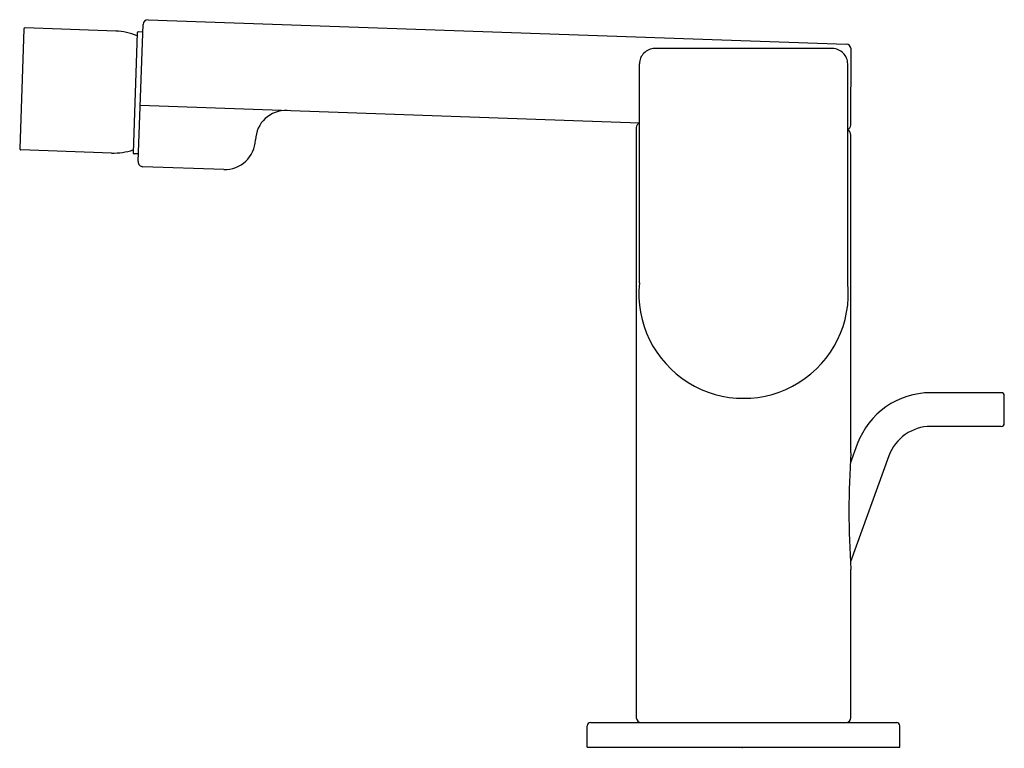
# Model space of a CAD drawing. Units: inches. Extents: x 23.86 to 30.18, y 8.51 to 13.19.
import ezdxf

# ---------------------------------------------------------------- set-up
doc = ezdxf.new("R2010")
doc.units = ezdxf.units.IN
doc.header["$LTSCALE"] = 0.64311
doc.header["$MEASUREMENT"] = 0
doc.layers.get('0').update_dxf_attribs({"linetype": 'CONTINUOUS'})
doc.layers.get('Defpoints').update_dxf_attribs({"linetype": 'CONTINUOUS'})
doc.styles.get("Standard").update_dxf_attribs({"font": 'txt', "width": 0.8})

msp = doc.modelspace()

# ---------------------------------------------------------------- linework, layer by layer
for p, q in [((24.6166, 12.2775), (24.6473, 13.1588)), ((24.6799, 13.1892), (29.1644, 13.0326)), ((23.882, 13.1284), (23.8552, 12.3612)), ((24.4725, 13.1157), (23.8902, 13.136)), ((24.6099, 13.103), (24.5831, 12.3358)), ((24.6456, 13.1097), (24.6181, 13.1106)), ((29.0754, 13.0039), (27.9342, 13.0039)), ((29.1936, 12.5126), (29.1948, 13.001)), ((27.8357, 11.4979), (27.8358, 12.9054)), ((29.1738, 11.4979), (29.1738, 12.9054)), ((24.6292, 12.6395), (27.8358, 12.5275)), ((27.8158, 12.4956), (27.8158, 8.7049)), ((29.1938, 10.4058), (29.1938, 12.4497)), ((24.4452, 12.3327), (23.8628, 12.353)), ((24.6183, 12.3267), (24.5907, 12.3276)), ((25.1663, 12.2268), (24.6469, 12.2449)), ((30.1598, 10.7926), (29.707, 10.7926)), ((30.1794, 10.5958), (30.1794, 10.773)), ((30.1598, 10.5761), (29.707, 10.5761)), ((29.2353, 10.4624), (29.1897, 10.3371)), ((29.4388, 10.3883), (29.1908, 9.7069)), ((29.1938, 8.7049), (29.1938, 9.6576)), ((27.5205, 8.6734), (29.489, 8.6734)), ((27.5009, 8.5159), (27.5009, 8.6537)), ((29.5087, 8.5159), (29.5087, 8.6537)), ((27.5009, 8.5159), (29.5087, 8.5159))]:
    msp.add_line(p, q)
for centre, radius, start, end in [((24.6788, 13.1577), 0.0315, 88, 178), ((23.8899, 13.1282), 0.00787, 88, 178), ((24.4588, 12.7242), 0.3917, 67.40501, 88), ((24.6178, 13.1027), 0.00787, 88, 178), ((29.1633, 13.0011), 0.0315, 359.84058, 88), ((27.9342, 12.9054), 0.0984, 89.9994, 180.00061), ((29.0754, 12.9054), 0.0984, 359.9994, 90.00061), ((25.5666, 12.4098), 0.1969, 88, 177.98897), ((27.8473, 12.4956), 0.0315, 111.40121, 180.00236), ((29.1619, 12.5127), 0.0315, 292.12512, 359.84169), ((29.1623, 12.4497), 0.0315, 359.99816, 68.59914), ((25.1713, 12.4255), 0.1988, 268.56985, 357.44116), ((23.8631, 12.3609), 0.00787, 178, 268), ((24.4588, 12.7242), 0.3917, 268, 288.59499), ((24.591, 12.3355), 0.00787, 178, 268), ((24.648, 12.2764), 0.0315, 178, 268), ((28.5048, 11.4293), 0.6726, 174.14673, 5.85026), ((29.707, 10.2907), 0.502, 90, 160), ((30.1598, 10.773), 0.0197, 0, 90), ((29.707, 10.2907), 0.2854, 90, 160), ((30.1598, 10.5958), 0.0197, 270, 360), ((34.9566, 10.0317), 5.7749, 176.2857, 183.7143), ((27.5205, 8.6537), 0.0197, 90, 180), ((27.8473, 8.7049), 0.0315, 180.01206, 269.99201), ((29.1623, 8.7049), 0.0315, 270.00799, 359.98794), ((29.489, 8.6537), 0.0197, 0, 90.02398)]:
    msp.add_arc(centre, radius, start, end)

# ---------------------------------------------------------------- texts
at = {"layer": 'Defpoints'}
for tag, p, s in [('TRADENAME', (28.4926, 8.5116), 'COMPOSED'), ('MODELNUMBER', (28.4926, 8.5133), 'K-73176-4'), ('PRODUCT', (28.4926, 8.5099), 'BIDET FAUCET'), ('MATERIAL', (28.4926, 8.5083), 'METAL')]:
    msp.add_attdef(tag, p, s, height=0.001, dxfattribs=at)

doc.saveas('drawing.dxf')
